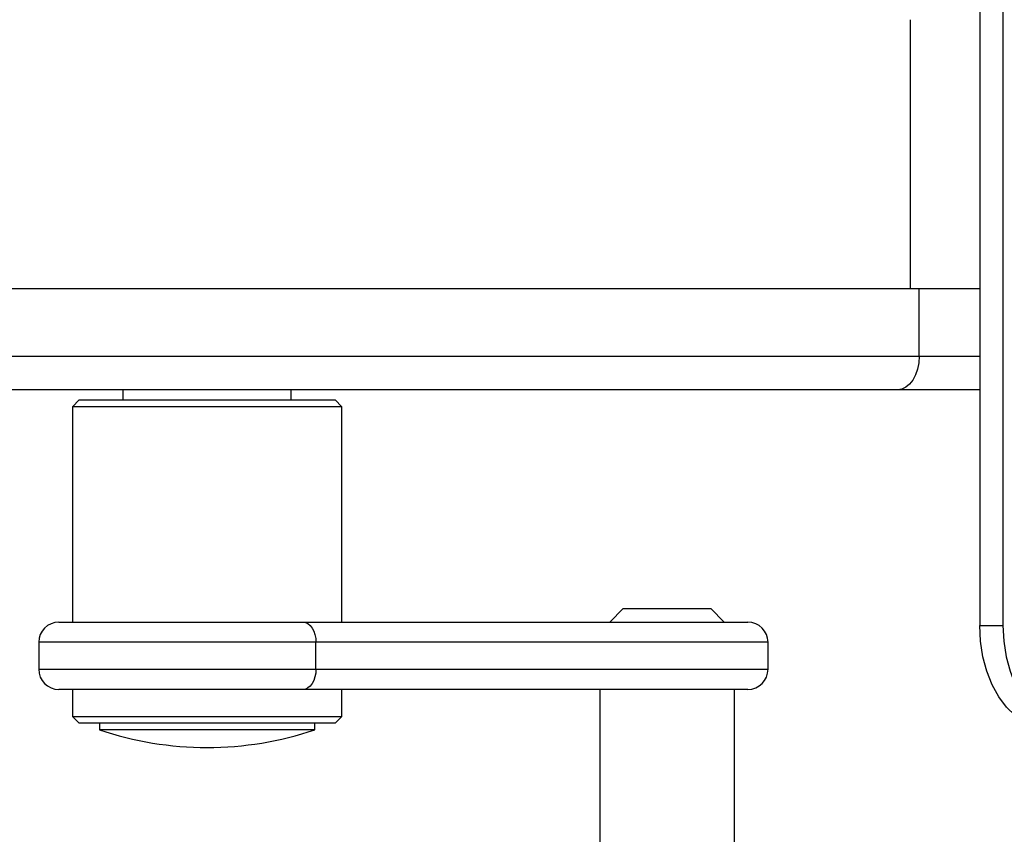
# Model space of a CAD drawing. Units: millimetres. Extents: x 0 to 4200, y 0 to 2970.
# Drawn here: x 729 to 875, y 628 to 749 of the extents above; entities that cross this region are included whole.
import ezdxf

# ---------------------------------------------------------------- set-up
doc = ezdxf.new("R2010")
doc.units = ezdxf.units.MM
doc.header["$PDSIZE"] = -1
doc.layers.add('EBLAYER5', color=3, linetype='Continuous')
doc.styles.add('SLDTEXTSTYLE0', font='Gothic.ttf')
doc.dimstyles.new('ISO-25', dxfattribs={"dimtxt": 2.5, "dimasz": 2.5, "dimexe": 1.25, "dimexo": 0.625, "dimtad": 1, "dimtxsty": 'SLDTEXTSTYLE0', "dimcen": 2.5, "dimadec": 0, "dimazin": 0, "dimtfac": 1, "dimtmove": 0, "dimatfit": 3, "dimfxl": 0, "dimarcsym": 0})

# ---------------------------------------------------------------- blocks, each defined once
blk = doc.blocks.new('*D4')
at = {"layer": 'Defpoints', "color": 0, "transparency": 16777216}
for p in [(1842.77, 744.63), (592.1, 703.63), (1842.77, 246.23)]:
    blk.add_point(p, dxfattribs=at)
at = {"layer": 'EBLAYER5', "color": 0, "lineweight": -2, "transparency": 16777216}
for p, q in [((1842.77, 743.63), (1842.77, 245.23)), ((592.1, 702.63), (592.1, 245.23)), ((595.4, 246.23), (1839.47, 246.23))]:
    blk.add_line(p, q, dxfattribs=at)
at = {"layer": 'EBLAYER5', "color": 0, "transparency": 16777216}
for points in [[(595.4, 246.78), (595.4, 245.68), (592.1, 246.23)], [(1839.47, 246.78), (1839.47, 245.68), (1842.77, 246.23)]]:
    blk.add_solid(points, dxfattribs=at)
at = {"layer": 'EBLAYER5', "color": 0, "transparency": 16777216, "insert": (1217.43, 265.26), "char_height": 35, "attachment_point": 5}
blk.add_mtext('1251', dxfattribs=at)

msp = doc.modelspace()

# ---------------------------------------------------------------- linework, layer by layer
for p, q in [((871.3206, 898.6255), (871.3206, 658.6255)), ((874.7678, 898.6255), (874.7678, 658.6255)), ((861.0492, 708.6255), (861.0492, 748.6255)), ((862.3348, 708.6255), (592.0962, 708.6255)), ((862.3348, 698.6255), (862.3348, 708.6255)), ((871.3206, 708.6255), (862.3348, 708.6255)), ((592.0962, 698.6255), (862.3348, 698.6255)), ((862.3348, 698.6255), (871.3206, 698.6255)), ((859.1209, 693.6255), (597.0962, 693.6255)), ((744.0962, 693.6255), (744.0962, 692.1255)), ((769.0962, 692.1255), (769.0962, 693.6255)), ((871.3206, 693.6255), (859.1209, 693.6255)), ((737.5962, 692.1255), (736.5962, 691.1255)), ((737.5962, 692.1255), (775.5962, 692.1255)), ((776.5962, 691.1255), (775.5962, 692.1255)), ((736.5962, 691.1255), (736.5962, 659.1255)), ((776.5962, 691.1255), (736.5962, 691.1255)), ((776.5962, 659.1255), (776.5962, 691.1255)), ((818.3907, 661.1255), (816.3907, 659.1255)), ((818.3907, 661.1255), (831.3907, 661.1255)), ((833.3907, 659.1255), (831.3907, 661.1255)), ((734.5962, 659.1255), (770.8185, 659.1255)), ((770.8185, 659.1255), (836.8881, 659.1255)), ((871.3206, 658.6255), (874.7678, 658.6255)), ((731.5962, 656.1255), (731.5962, 652.1255)), ((772.7579, 656.1255), (731.5962, 656.1255)), ((772.7579, 652.1255), (772.7579, 656.1255)), ((839.8874, 656.1255), (772.7579, 656.1255)), ((839.8874, 652.1255), (839.8874, 656.1255)), ((839.8907, 656.1255), (839.8874, 656.1255)), ((839.8907, 652.1255), (839.8907, 656.1255)), ((731.5962, 652.1255), (772.7579, 652.1255)), ((772.7579, 652.1255), (839.8874, 652.1255)), ((839.8874, 652.1255), (839.8907, 652.1255)), ((770.8185, 649.1255), (734.5962, 649.1255)), ((736.5962, 649.1255), (736.5962, 645.1255)), ((836.8881, 649.1255), (770.8185, 649.1255)), ((776.5962, 645.1255), (776.5962, 649.1255)), ((814.8907, 649.1255), (814.8907, 625.1255)), ((834.8907, 625.1255), (834.8907, 649.1255)), ((736.5962, 645.1255), (737.5962, 644.1255)), ((736.5962, 645.1255), (776.5962, 645.1255)), ((775.5962, 644.1255), (776.5962, 645.1255)), ((775.5962, 644.1255), (737.5962, 644.1255)), ((740.5962, 644.1255), (740.5962, 643.1255)), ((772.5962, 643.1255), (772.5962, 644.1255)), ((772.5962, 643.1255), (740.5962, 643.1255))]:
    msp.add_line(p, q)
at = {"flags": 128}
for points in [[(862.3348, 698.6255), (862.273, 697.65), (862.0901, 696.7121), (861.7931, 695.8476), (861.3935, 695.0899), (860.9064, 694.4681), (860.3508, 694.0061), (859.7479, 693.7216), (859.1209, 693.6255)], [(770.8185, 659.1255), (771.1968, 659.0678), (771.5607, 658.8971), (771.896, 658.6199), (772.1898, 658.2468), (772.431, 657.7922), (772.6103, 657.2735), (772.7206, 656.7108), (772.7579, 656.1255)], [(880.9625, 643.6255), (879.4541, 643.8102), (877.983, 644.3596), (876.5852, 645.2604), (875.2951, 646.4902), (874.1447, 648.0189), (873.1621, 649.8087), (872.3715, 651.8156), (871.7925, 653.9902), (871.4394, 656.279), (871.3206, 658.6255)], [(874.7678, 658.6255), (874.8866, 656.279), (875.2397, 653.9902), (875.8187, 651.8156), (876.6093, 649.8087), (877.5919, 648.0189), (878.7423, 646.4902), (880.0324, 645.2604), (881.4302, 644.3596), (882.9013, 643.8102), (884.4097, 643.6255)], [(772.7579, 652.1255), (772.7206, 651.5402), (772.6103, 650.9774), (772.431, 650.4588), (772.1898, 650.0042), (771.896, 649.6311), (771.5607, 649.3538), (771.1968, 649.1831), (770.8185, 649.1255)]]:
    msp.add_lwpolyline(points, dxfattribs=at)
for centre, radius, start, end in [((734.5962, 656.1255), 3, 90, 180), ((836.8878, 656.1258), 2.9997, 359.993689, 89.993687), ((836.8907, 656.1255), 3, 0, 90), ((734.5962, 652.1255), 3, 180, 270), ((836.8878, 652.1252), 2.9997, 270.006313, 0.006311), ((836.8907, 652.1255), 3, 270, 0), ((756.5962, 690.4964), 50, 251.337075, 270), ((756.5962, 690.4964), 50, 270, 288.662925)]:
    msp.add_arc(centre, radius, start, end)

# ---------------------------------------------------------------- dimensions: what is measured, and where the dimension line sits
at = {"layer": 'EBLAYER5'}
dim = msp.add_linear_dim(base=(1842.7678, 246.2341), p1=(592.0962, 703.6255), p2=(1842.7678, 744.6255), dimstyle='ISO-25', override={"dimtxt": 35, "dimasz": 3.302, "dimexe": 1, "dimexo": 1, "dimgap": 1.524, "dimtih": 1, "dimtoh": 1, "dimdec": 0, "dimzin": 0, "dimtxsty": 'Standard', "dimadec": 2, "dimtdec": 3, "dimtzin": 0}, dxfattribs=at)
dim.commit()
dim.dimension.update_dxf_attribs({"geometry": '*D4', "text_midpoint": (1217.432, 265.2581)})

doc.saveas('drawing.dxf')
